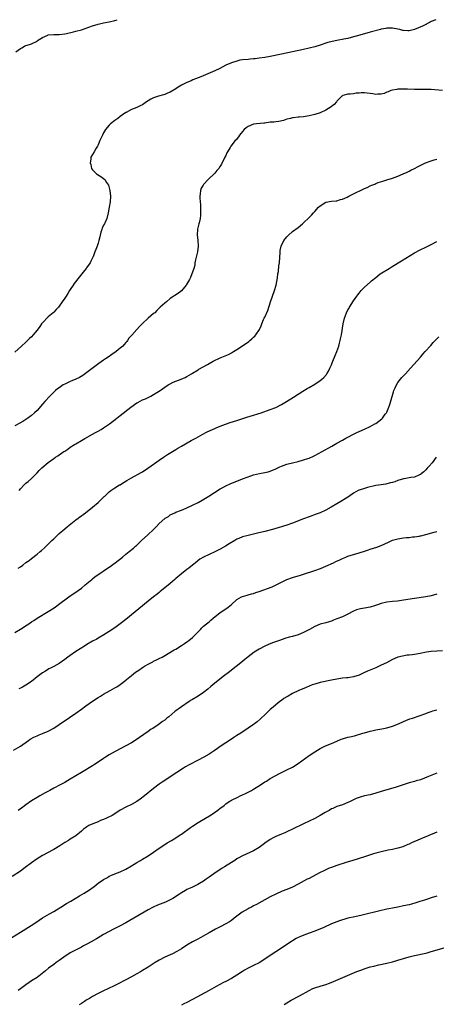
# Model space of a CAD drawing. Units: inches. Extents: x 2610000 to 2613000, y 1539000 to 1540761.
# Drawn here: x 2611637 to 2611787, y 1540406 to 1540761 of the extents above; entities that cross this region are included whole.
import ezdxf

# ---------------------------------------------------------------- set-up
doc = ezdxf.new("R2010")
doc.units = ezdxf.units.IN
doc.header["$MEASUREMENT"] = 0
doc.layers.add('LD26101539_10ft', color=123, linetype='Continuous')

msp = doc.modelspace()

# ---------------------------------------------------------------- linework, layer by layer
at = {"layer": 'LD26101539_10ft'}
for points, elevation in [([(2611786.61, 1540760.54), (2611785, 1540759.93), (2611784.58, 1540759.65), (2611783.45, 1540759), (2611783.16, 1540758.84), (2611783, 1540758.79), (2611781.81, 1540758.19), (2611779, 1540757.03), (2611777, 1540756.53), (2611776.53, 1540756.53), (2611775, 1540756.63), (2611774.69, 1540756.69), (2611773.63, 1540757), (2611773, 1540757.16), (2611771, 1540757.54), (2611770.52, 1540757.48), (2611769, 1540757.46), (2611768.62, 1540757.38), (2611767, 1540757.08), (2611766.68, 1540757), (2611763, 1540755.99), (2611759.32, 1540755), (2611756.09, 1540754.09), (2611755, 1540753.82), (2611753.47, 1540753.47), (2611751, 1540753.05), (2611749.27, 1540752.73), (2611747.71, 1540752.29), (2611747, 1540752.06), (2611745, 1540751.36), (2611743, 1540750.77), (2611741, 1540750.28), (2611739, 1540749.82), (2611735.05, 1540748.95), (2611731, 1540748.17), (2611727, 1540747.34), (2611725.03, 1540746.98), (2611723, 1540746.67), (2611721.53, 1540746.47), (2611721, 1540746.43), (2611719.71, 1540746.29), (2611719, 1540746.25), (2611717, 1540746.03), (2611716.09, 1540745.91), (2611715, 1540745.63), (2611713, 1540744.99), (2611711, 1540744.13), (2611708.9, 1540743), (2611707, 1540742.08), (2611706.26, 1540741.74), (2611704.58, 1540741), (2611701.99, 1540740.01), (2611699.17, 1540738.83), (2611698.56, 1540738.56), (2611697, 1540737.9), (2611695.06, 1540736.94), (2611693.8, 1540736.2), (2611693, 1540735.64), (2611691, 1540734.47), (2611689.94, 1540734.06), (2611689, 1540733.65), (2611688.5, 1540733.5), (2611686.7, 1540733), (2611685, 1540732.45), (2611684.05, 1540731.95), (2611683, 1540731.35), (2611682.47, 1540731), (2611681, 1540729.94), (2611680.38, 1540729.62), (2611678.9, 1540728.9), (2611677, 1540728.17), (2611675.16, 1540727.16), (2611675, 1540727.09), (2611673.74, 1540726.26), (2611673, 1540725.69), (2611672.15, 1540725), (2611671, 1540724.24), (2611669.49, 1540723), (2611669, 1540722.54), (2611667.71, 1540721), (2611667, 1540719.81), (2611666.56, 1540719), (2611665.64, 1540717), (2611665, 1540715.48), (2611664.74, 1540715), (2611664.28, 1540714.28), (2611663.54, 1540713), (2611663, 1540711.99), (2611662.41, 1540711), (2611662.37, 1540710.37), (2611662.14, 1540709), (2611662.36, 1540708.36), (2611662.64, 1540707), (2611663, 1540706.48), (2611664.38, 1540705), (2611664.78, 1540704.78), (2611666.02, 1540704.02), (2611667, 1540703.36), (2611667.37, 1540703), (2611668.03, 1540701.97), (2611668.7, 1540701), (2611669, 1540699.98), (2611669.22, 1540699), (2611669.43, 1540697), (2611669.37, 1540695), (2611669.03, 1540693), (2611668.63, 1540691), (2611668.15, 1540689), (2611667.27, 1540687), (2611667, 1540686.51), (2611666.52, 1540685.48), (2611666.33, 1540685), (2611666.02, 1540683.98), (2611665.7, 1540683), (2611665.6, 1540682.4), (2611665.25, 1540681), (2611665, 1540680.12), (2611664.62, 1540679), (2611664.16, 1540677.84), (2611663.87, 1540677), (2611663.2, 1540675.2), (2611663.11, 1540675), (2611662.38, 1540673.62), (2611662.15, 1540673), (2611660.84, 1540671.16), (2611660.76, 1540671), (2611659.61, 1540669.61), (2611658.14, 1540667.86), (2611656.42, 1540665.58), (2611656.01, 1540665), (2611655, 1540663.35), (2611654.75, 1540663), (2611654.08, 1540661.92), (2611653.46, 1540661), (2611653, 1540660.28), (2611652.11, 1540659), (2611650.68, 1540657), (2611649.87, 1540656.13), (2611649, 1540655.25), (2611648.77, 1540655), (2611647, 1540653.49), (2611645, 1540651.4), (2611644.67, 1540651), (2611643.97, 1540650.03), (2611643, 1540648.74), (2611641.61, 1540647), (2611641, 1540646.32), (2611640.32, 1540645.68), (2611639.56, 1540645), (2611639, 1540644.47), (2611637.36, 1540643), (2611635, 1540640.76)], 8350), ([(2611635.33, 1540749), (2611637, 1540750.18), (2611637.56, 1540750.44), (2611638.52, 1540751), (2611639, 1540751.25), (2611640.35, 1540751.65), (2611641, 1540751.89), (2611643, 1540752.84), (2611643.21, 1540753), (2611645, 1540754.18), (2611646.91, 1540755), (2611647.04, 1540755.04), (2611649, 1540755.16), (2611651, 1540755.17), (2611653, 1540755.45), (2611653.57, 1540755.57), (2611656.17, 1540756.17), (2611657, 1540756.38), (2611659, 1540756.93), (2611663, 1540758.33), (2611665, 1540758.93), (2611667, 1540759.36), (2611669, 1540759.72), (2611671, 1540760.19), (2611671.9, 1540760.48)], 8340), ([(2611789, 1540735.06), (2611785, 1540735.39), (2611784.61, 1540735.39), (2611783, 1540735.44), (2611781, 1540735.4), (2611779, 1540735.42), (2611776.47, 1540735.53), (2611774.44, 1540735.56), (2611773, 1540735.5), (2611772.55, 1540735.45), (2611771, 1540735.17), (2611770.45, 1540735), (2611769.41, 1540734.59), (2611769, 1540734.45), (2611767.98, 1540734.02), (2611767, 1540733.75), (2611765.75, 1540733.75), (2611765, 1540733.64), (2611763.89, 1540733.89), (2611763, 1540733.96), (2611761.9, 1540734.1), (2611761, 1540734.18), (2611759.79, 1540734.21), (2611759, 1540734.07), (2611757.95, 1540734.05), (2611757, 1540733.85), (2611755.76, 1540733.76), (2611755, 1540733.68), (2611753.19, 1540733.19), (2611753, 1540733.12), (2611752.81, 1540733), (2611751, 1540731.24), (2611750.8, 1540731), (2611750.03, 1540729.97), (2611749, 1540729.23), (2611748.88, 1540729.12), (2611747, 1540727.93), (2611745, 1540726.95), (2611743, 1540726.4), (2611741, 1540725.96), (2611739, 1540725.58), (2611737.44, 1540725.44), (2611737, 1540725.42), (2611735.23, 1540725.23), (2611735, 1540725.23), (2611734.25, 1540725), (2611733, 1540724.66), (2611731.78, 1540724.22), (2611730.15, 1540723.85), (2611729, 1540723.77), (2611728.31, 1540723.69), (2611727, 1540723.6), (2611725, 1540723.32), (2611724.73, 1540723.27), (2611722.05, 1540723), (2611721, 1540722.87), (2611719, 1540722.1), (2611718.36, 1540721.64), (2611717.61, 1540721), (2611717, 1540720.31), (2611715.92, 1540719), (2611715.59, 1540718.41), (2611714.68, 1540717.32), (2611714.37, 1540717), (2611712.81, 1540715), (2611712.54, 1540714.54), (2611711.59, 1540713), (2611711.38, 1540712.62), (2611711, 1540711.69), (2611710.69, 1540711), (2611709.48, 1540708.52), (2611709, 1540707.74), (2611708.46, 1540707), (2611707.82, 1540706.18), (2611707, 1540705.23), (2611704.65, 1540703), (2611703, 1540701.19), (2611702.84, 1540701), (2611702.17, 1540699.83), (2611701.85, 1540699), (2611701.79, 1540697.79), (2611701.66, 1540697), (2611701.68, 1540696.32), (2611701.84, 1540693.84), (2611701.91, 1540691.91), (2611701.92, 1540691), (2611701.83, 1540690.17), (2611701.77, 1540689), (2611701.43, 1540687.43), (2611701.31, 1540687), (2611700.85, 1540685.15), (2611700.7, 1540683), (2611700.89, 1540681.11), (2611701.06, 1540679), (2611700.81, 1540677), (2611700.46, 1540675.54), (2611700.07, 1540674.07), (2611699.88, 1540673), (2611699.8, 1540672.2), (2611699.43, 1540671), (2611699.37, 1540670.63), (2611698.77, 1540669), (2611698.24, 1540667.76), (2611697.88, 1540667), (2611696.83, 1540665.17), (2611696.71, 1540665), (2611695.05, 1540662.95), (2611693.92, 1540662.08), (2611691, 1540660.2), (2611689.59, 1540659), (2611689, 1540658.52), (2611687.39, 1540657), (2611686.15, 1540655.85), (2611685.38, 1540655), (2611685, 1540654.68), (2611684.05, 1540653.95), (2611683.04, 1540653), (2611681, 1540651.17), (2611679.92, 1540650.08), (2611679, 1540648.94), (2611677.09, 1540646.91), (2611677, 1540646.79), (2611676.12, 1540645.88), (2611675.57, 1540645), (2611675.3, 1540644.7), (2611675, 1540644.27), (2611674.39, 1540643.61), (2611673.89, 1540643), (2611673, 1540642.23), (2611671.49, 1540641), (2611670, 1540640), (2611668.62, 1540639), (2611667.64, 1540638.36), (2611667, 1540637.9), (2611665.31, 1540636.68), (2611661, 1540633.46), (2611659.55, 1540632.45), (2611658.32, 1540631.68), (2611657, 1540631.06), (2611655.56, 1540630.44), (2611655, 1540630.27), (2611653, 1540629.35), (2611652.43, 1540629), (2611651, 1540628.03), (2611650.41, 1540627.59), (2611649.71, 1540627), (2611647.62, 1540625), (2611645.77, 1540623), (2611645, 1540622.05), (2611643, 1540619.8), (2611642.15, 1540619), (2611641, 1540618), (2611639.72, 1540617), (2611639, 1540616.52), (2611637.84, 1540615.84), (2611636.8, 1540615.2), (2611635, 1540614.24)], 8360), ([(2611636.55, 1540591), (2611637, 1540591.56), (2611638.33, 1540593), (2611639, 1540593.61), (2611639.79, 1540594.21), (2611641, 1540595.31), (2611643, 1540597.31), (2611643.83, 1540598.17), (2611644.57, 1540599), (2611644.79, 1540599.21), (2611647, 1540601.11), (2611649, 1540602.58), (2611649.7, 1540603), (2611650.48, 1540603.52), (2611651, 1540603.89), (2611652.7, 1540605), (2611653, 1540605.22), (2611654.08, 1540605.92), (2611655, 1540606.63), (2611656.49, 1540607.51), (2611657, 1540607.85), (2611659.05, 1540609), (2611660.26, 1540609.74), (2611663, 1540611.26), (2611664.09, 1540611.91), (2611665, 1540612.36), (2611666.13, 1540613), (2611667, 1540613.55), (2611669.14, 1540615), (2611671.75, 1540617), (2611673, 1540618.02), (2611676.78, 1540621), (2611679, 1540622.56), (2611679.27, 1540622.73), (2611681, 1540623.64), (2611682.07, 1540624.07), (2611683, 1540624.49), (2611684.03, 1540625), (2611685, 1540625.52), (2611687.37, 1540627), (2611689, 1540628.2), (2611690.23, 1540629), (2611691, 1540629.47), (2611692.04, 1540629.96), (2611693, 1540630.36), (2611694.95, 1540631.05), (2611696.31, 1540631.69), (2611697, 1540632.05), (2611698.62, 1540633), (2611699, 1540633.25), (2611701, 1540634.49), (2611701.31, 1540634.69), (2611704.39, 1540636.39), (2611705, 1540636.74), (2611706.46, 1540637.54), (2611709, 1540638.76), (2611711.98, 1540640.02), (2611713, 1540640.56), (2611713.78, 1540641), (2611715, 1540641.73), (2611716.96, 1540643.04), (2611719.31, 1540644.69), (2611719.67, 1540645), (2611720.41, 1540645.59), (2611721, 1540646.22), (2611721.41, 1540646.59), (2611721.78, 1540647), (2611723.08, 1540649), (2611723.7, 1540650.3), (2611723.93, 1540651), (2611724.6, 1540652.6), (2611724.78, 1540653), (2611725, 1540653.42), (2611726.12, 1540655.88), (2611727.1, 1540659), (2611727.85, 1540661), (2611728.57, 1540663), (2611729.1, 1540665), (2611729.58, 1540667.58), (2611729.76, 1540669), (2611729.92, 1540669.92), (2611730.14, 1540671.86), (2611730.31, 1540673), (2611730.48, 1540675), (2611730.6, 1540676.6), (2611730.6, 1540677), (2611730.63, 1540677.37), (2611730.96, 1540679), (2611731.92, 1540681), (2611733, 1540682.36), (2611733.63, 1540683), (2611735, 1540684.21), (2611737, 1540685.69), (2611738.59, 1540687), (2611739, 1540687.38), (2611741, 1540689.36), (2611741.84, 1540690.16), (2611742.57, 1540691), (2611743, 1540691.42), (2611744.43, 1540693), (2611745, 1540693.54), (2611747, 1540694.86), (2611749, 1540695.23), (2611750.69, 1540695.31), (2611751, 1540695.3), (2611752.26, 1540695.74), (2611753, 1540695.87), (2611754.68, 1540696.68), (2611755.28, 1540697), (2611757, 1540697.79), (2611760.49, 1540699.51), (2611761, 1540699.79), (2611761.88, 1540700.12), (2611763, 1540700.73), (2611763.64, 1540701), (2611764.63, 1540701.37), (2611765, 1540701.55), (2611765.86, 1540701.86), (2611767.57, 1540702.43), (2611769, 1540702.82), (2611771, 1540703.44), (2611773, 1540704.21), (2611774.81, 1540705), (2611776.31, 1540705.69), (2611777, 1540706.03), (2611777.69, 1540706.31), (2611778.94, 1540707), (2611780.32, 1540707.68), (2611781, 1540708.07), (2611782.94, 1540709), (2611785, 1540709.73), (2611786.03, 1540710.03), (2611787, 1540710.34)], 8370), ([(2611636.27, 1540563), (2611637, 1540563.53), (2611637.88, 1540564.12), (2611639, 1540565.03), (2611640.16, 1540565.84), (2611641, 1540566.54), (2611643, 1540568.02), (2611644.19, 1540569), (2611644.65, 1540569.35), (2611645.7, 1540570.3), (2611648.37, 1540573), (2611649, 1540573.62), (2611650.45, 1540575), (2611651, 1540575.5), (2611653, 1540577.23), (2611653.96, 1540578.04), (2611657, 1540580.42), (2611657.79, 1540581), (2611658.46, 1540581.54), (2611659, 1540581.89), (2611659.63, 1540582.37), (2611660.5, 1540583), (2611663.02, 1540585), (2611665, 1540586.73), (2611665.33, 1540587), (2611666.17, 1540587.83), (2611667.2, 1540588.8), (2611667.44, 1540589), (2611669, 1540590.49), (2611669.64, 1540591), (2611671, 1540591.94), (2611672.71, 1540593), (2611672.9, 1540593.1), (2611673.43, 1540593.43), (2611675.39, 1540594.61), (2611677, 1540595.56), (2611680.52, 1540597.48), (2611681, 1540597.77), (2611682.96, 1540599.04), (2611684.09, 1540599.91), (2611685, 1540600.51), (2611685.27, 1540600.73), (2611687, 1540601.88), (2611688.58, 1540603), (2611690.03, 1540603.97), (2611693, 1540605.82), (2611693.75, 1540606.25), (2611695, 1540607.02), (2611698.57, 1540609), (2611700.15, 1540609.85), (2611702.7, 1540611.3), (2611703.99, 1540612.01), (2611705.35, 1540612.65), (2611707, 1540613.33), (2611707.52, 1540613.52), (2611709.62, 1540614.38), (2611712.54, 1540615.46), (2611715, 1540616.26), (2611718.62, 1540617.38), (2611719.76, 1540617.76), (2611723.69, 1540619), (2611727, 1540620.12), (2611729, 1540620.9), (2611731, 1540621.92), (2611731.69, 1540622.31), (2611732.8, 1540623), (2611735.33, 1540624.67), (2611738.73, 1540626.73), (2611740.29, 1540627.71), (2611741, 1540628.13), (2611743, 1540629.35), (2611745, 1540630.67), (2611745.45, 1540631), (2611746.29, 1540631.71), (2611747.24, 1540632.76), (2611747.42, 1540633), (2611748.01, 1540633.99), (2611748.48, 1540635), (2611749, 1540636.26), (2611749.28, 1540637), (2611749.81, 1540638.19), (2611750.12, 1540639), (2611750.4, 1540639.6), (2611750.95, 1540641), (2611751.66, 1540643), (2611751.96, 1540644.04), (2611752.2, 1540645), (2611752.35, 1540645.65), (2611752.61, 1540647), (2611753.29, 1540651), (2611753.73, 1540653), (2611754.45, 1540655), (2611755, 1540656.04), (2611755.37, 1540656.63), (2611755.57, 1540657), (2611757, 1540659.26), (2611758.23, 1540661), (2611758.54, 1540661.46), (2611759, 1540662.1), (2611759.42, 1540662.58), (2611759.79, 1540663), (2611761, 1540664.28), (2611763, 1540666.05), (2611763.52, 1540666.48), (2611765, 1540667.74), (2611766.63, 1540669), (2611769.79, 1540671), (2611770.57, 1540671.43), (2611773.1, 1540673), (2611774.3, 1540673.7), (2611779, 1540676.53), (2611781, 1540677.67), (2611783, 1540678.68), (2611785, 1540679.63), (2611787, 1540680.62)], 8380), ([(2611635, 1540539.91), (2611637, 1540541.06), (2611639.42, 1540542.58), (2611640, 1540543), (2611641, 1540543.65), (2611641.83, 1540544.17), (2611643.09, 1540545), (2611647, 1540547.41), (2611649.2, 1540548.8), (2611652.17, 1540551), (2611653, 1540551.68), (2611655, 1540553.1), (2611657.32, 1540554.68), (2611657.81, 1540555), (2611659, 1540555.86), (2611660.37, 1540557), (2611662.69, 1540559), (2611663, 1540559.25), (2611663.99, 1540560.01), (2611666.35, 1540561.65), (2611667, 1540562.05), (2611669, 1540563.43), (2611671.14, 1540565), (2611673.73, 1540567), (2611675, 1540568.06), (2611676.19, 1540569), (2611677.72, 1540570.28), (2611678.52, 1540571), (2611678.79, 1540571.21), (2611679.85, 1540572.15), (2611680.64, 1540573), (2611682.93, 1540575.07), (2611685.01, 1540576.99), (2611686.01, 1540577.99), (2611687, 1540579.08), (2611689, 1540580.87), (2611689.18, 1540581), (2611690.31, 1540581.69), (2611691, 1540582.18), (2611692.66, 1540583), (2611693, 1540583.16), (2611695, 1540583.96), (2611696.67, 1540584.67), (2611699, 1540585.71), (2611701, 1540586.71), (2611702.46, 1540587.54), (2611703.71, 1540588.29), (2611704.89, 1540589), (2611709, 1540591.55), (2611709.93, 1540592.07), (2611711, 1540592.64), (2611712.62, 1540593.38), (2611714.03, 1540593.97), (2611715, 1540594.34), (2611717, 1540595.18), (2611719, 1540595.96), (2611721, 1540596.61), (2611723.1, 1540597.1), (2611725, 1540597.46), (2611726.24, 1540597.76), (2611727, 1540597.98), (2611729, 1540598.81), (2611730.45, 1540599.55), (2611731, 1540599.77), (2611733, 1540600.5), (2611733.43, 1540600.57), (2611735, 1540601), (2611737, 1540601.48), (2611739, 1540602.02), (2611740.52, 1540602.52), (2611741, 1540602.69), (2611742.58, 1540603.42), (2611743, 1540603.58), (2611745.71, 1540605), (2611749.2, 1540607), (2611751, 1540608.05), (2611753, 1540609.16), (2611754.21, 1540609.79), (2611755, 1540610.24), (2611757, 1540611.28), (2611758.17, 1540611.83), (2611759, 1540612.25), (2611761, 1540613.13), (2611763, 1540614.04), (2611764.72, 1540615), (2611765, 1540615.17), (2611767.2, 1540616.8), (2611767.38, 1540617), (2611768.43, 1540618.43), (2611768.87, 1540619), (2611769, 1540619.26), (2611769.69, 1540621), (2611770.02, 1540621.98), (2611771.41, 1540626.59), (2611771.55, 1540627), (2611771.98, 1540628.02), (2611772.45, 1540629), (2611773, 1540629.85), (2611774.33, 1540631.67), (2611775, 1540632.35), (2611775.31, 1540632.69), (2611775.66, 1540633), (2611777.54, 1540635), (2611781.07, 1540639), (2611781.95, 1540640.05), (2611782.82, 1540641), (2611784.78, 1540643.22), (2611785.73, 1540644.27), (2611787.66, 1540646.34)], 8390), ([(2611786.81, 1540603), (2611785.37, 1540601), (2611784.26, 1540599.75), (2611783.56, 1540599), (2611783, 1540598.47), (2611782.26, 1540597.74), (2611781.4, 1540597), (2611781.18, 1540596.82), (2611781, 1540596.71), (2611780.55, 1540596.55), (2611779, 1540595.83), (2611777.68, 1540595.68), (2611777, 1540595.51), (2611775.22, 1540595.22), (2611775, 1540595.18), (2611773, 1540594.56), (2611771.83, 1540594.17), (2611771, 1540593.86), (2611770.28, 1540593.72), (2611769, 1540593.37), (2611768.66, 1540593.34), (2611766.93, 1540593.07), (2611765, 1540592.75), (2611762.06, 1540592.06), (2611761, 1540591.78), (2611759, 1540591.15), (2611758.68, 1540591), (2611757, 1540590), (2611755.24, 1540588.76), (2611755, 1540588.62), (2611754.02, 1540587.98), (2611752.42, 1540587), (2611751, 1540586.19), (2611748.98, 1540585), (2611747, 1540583.92), (2611745, 1540582.94), (2611743.58, 1540582.42), (2611741, 1540581.57), (2611739, 1540580.81), (2611735, 1540579.24), (2611733, 1540578.54), (2611731.8, 1540578.2), (2611731, 1540577.91), (2611730.27, 1540577.73), (2611729, 1540577.32), (2611727.87, 1540577), (2611725, 1540576.23), (2611722.41, 1540575.59), (2611719, 1540574.83), (2611717, 1540574.27), (2611715.74, 1540573.74), (2611715, 1540573.44), (2611714.21, 1540573), (2611712.18, 1540571.82), (2611710.9, 1540571), (2611709, 1540569.93), (2611707, 1540568.92), (2611705, 1540568), (2611703, 1540567.03), (2611701.67, 1540566.33), (2611700.09, 1540565), (2611699.47, 1540564.53), (2611699, 1540564.12), (2611697.64, 1540563), (2611697, 1540562.53), (2611695, 1540561), (2611693, 1540559.32), (2611692.65, 1540559), (2611691, 1540557.57), (2611689, 1540555.91), (2611687.39, 1540554.61), (2611687, 1540554.32), (2611686.27, 1540553.73), (2611685, 1540552.74), (2611683, 1540551.13), (2611675, 1540544.6), (2611673, 1540543.04), (2611671, 1540541.6), (2611669, 1540540.25), (2611667.02, 1540538.98), (2611665, 1540537.82), (2611664.5, 1540537.5), (2611663, 1540536.75), (2611661, 1540535.59), (2611660.06, 1540535), (2611657.02, 1540533), (2611655, 1540531.62), (2611654.12, 1540531), (2611653, 1540530.17), (2611651, 1540528.76), (2611649, 1540527.59), (2611648.62, 1540527.38), (2611647.8, 1540527), (2611647.27, 1540526.73), (2611646.02, 1540525.98), (2611645, 1540525.35), (2611644.51, 1540525), (2611643, 1540523.85), (2611641, 1540522.25), (2611639, 1540520.85), (2611637.81, 1540520.19), (2611637, 1540519.79), (2611636.45, 1540519.55)], 8400), ([(2611634.48, 1540497.52), (2611637, 1540498.93), (2611639.94, 1540501), (2611640.59, 1540501.41), (2611641.87, 1540502.13), (2611643, 1540502.69), (2611643.72, 1540503), (2611645, 1540503.52), (2611647, 1540504.39), (2611649, 1540505.44), (2611651, 1540506.7), (2611654.71, 1540509.29), (2611657, 1540510.83), (2611659, 1540512.29), (2611660.54, 1540513.46), (2611663, 1540515.2), (2611665, 1540516.5), (2611665.83, 1540517), (2611667, 1540517.69), (2611669.36, 1540519), (2611671, 1540519.89), (2611671.71, 1540520.29), (2611673, 1540521.15), (2611675, 1540522.75), (2611675.26, 1540523), (2611677, 1540524.41), (2611677.71, 1540525), (2611678.45, 1540525.55), (2611679.66, 1540526.34), (2611681, 1540527.27), (2611681.71, 1540527.71), (2611683, 1540528.47), (2611684.69, 1540529.31), (2611685, 1540529.5), (2611686.01, 1540530.01), (2611687, 1540530.47), (2611688.04, 1540531), (2611688.66, 1540531.34), (2611692.4, 1540533.6), (2611693, 1540533.92), (2611695, 1540535.13), (2611696.09, 1540535.91), (2611697, 1540536.49), (2611697.7, 1540537), (2611699, 1540538.1), (2611700.01, 1540539), (2611701, 1540540.13), (2611701.86, 1540541), (2611702.41, 1540541.59), (2611703, 1540542.14), (2611704.01, 1540543), (2611705, 1540543.73), (2611705.66, 1540544.34), (2611706.44, 1540545), (2611708.96, 1540547.04), (2611711, 1540548.38), (2611711.38, 1540548.62), (2611711.89, 1540549), (2611713, 1540549.95), (2611715, 1540551.79), (2611716.67, 1540552.67), (2611717, 1540552.86), (2611718.69, 1540553.31), (2611719, 1540553.38), (2611720.24, 1540553.76), (2611721, 1540553.94), (2611721.75, 1540554.25), (2611723, 1540554.64), (2611727.67, 1540556.33), (2611729.16, 1540557), (2611731, 1540558.03), (2611733, 1540558.99), (2611735, 1540559.64), (2611737, 1540560.24), (2611737.55, 1540560.45), (2611739, 1540560.87), (2611743, 1540562.21), (2611745.06, 1540562.94), (2611747, 1540563.75), (2611749.72, 1540565), (2611750.62, 1540565.38), (2611752, 1540566), (2611753, 1540566.48), (2611754.19, 1540567), (2611755, 1540567.32), (2611757, 1540567.97), (2611759, 1540568.53), (2611760.89, 1540569.11), (2611762.38, 1540569.62), (2611763, 1540569.85), (2611765.38, 1540570.62), (2611767, 1540571.2), (2611768.25, 1540571.75), (2611769.59, 1540572.41), (2611770.82, 1540573), (2611771, 1540573.07), (2611772.5, 1540573.5), (2611773, 1540573.61), (2611775, 1540573.91), (2611776.03, 1540574.03), (2611777, 1540574.12), (2611778.28, 1540574.28), (2611779, 1540574.33), (2611780.61, 1540574.61), (2611781, 1540574.65), (2611781.29, 1540574.71), (2611783, 1540575.13), (2611786.01, 1540575.99), (2611787, 1540576.19)], 8410), ([(2611787, 1540553.72), (2611785, 1540553.1), (2611783, 1540552.71), (2611779, 1540552.14), (2611775, 1540551.51), (2611772.79, 1540551.21), (2611771, 1540551.02), (2611769, 1540550.76), (2611767, 1540550.32), (2611765.99, 1540549.99), (2611764.53, 1540549.47), (2611763, 1540549.02), (2611761, 1540548.65), (2611759.56, 1540548.44), (2611759, 1540548.31), (2611758.02, 1540547.98), (2611757, 1540547.55), (2611755, 1540546.49), (2611754.03, 1540546.03), (2611753, 1540545.55), (2611751, 1540544.73), (2611749.75, 1540544.25), (2611749, 1540543.98), (2611748.26, 1540543.74), (2611747, 1540543.37), (2611745, 1540542.84), (2611743, 1540542.08), (2611741.09, 1540541), (2611739, 1540539.9), (2611737, 1540539.06), (2611735, 1540538.47), (2611733.84, 1540538.16), (2611732.31, 1540537.69), (2611730.36, 1540537), (2611727.84, 1540536.16), (2611726.4, 1540535.6), (2611725, 1540534.95), (2611723, 1540533.83), (2611721.26, 1540532.74), (2611720.07, 1540531.93), (2611719, 1540531.14), (2611717.81, 1540530.19), (2611716.36, 1540529), (2611713, 1540526.34), (2611712.27, 1540525.73), (2611710.03, 1540523.97), (2611708.74, 1540523), (2611707, 1540521.59), (2611706.29, 1540521), (2611705.62, 1540520.38), (2611704.54, 1540519.46), (2611703, 1540518.25), (2611701.04, 1540516.96), (2611699, 1540515.72), (2611698.54, 1540515.46), (2611697.8, 1540515), (2611695, 1540513.09), (2611693, 1540511.64), (2611692.64, 1540511.36), (2611690.45, 1540509.55), (2611689.8, 1540509), (2611689, 1540508.35), (2611688.21, 1540507.79), (2611687.16, 1540507), (2611686.64, 1540506.64), (2611684.66, 1540505.34), (2611684.16, 1540505), (2611683, 1540504.25), (2611679.91, 1540502.09), (2611678.3, 1540501), (2611677, 1540500.17), (2611675, 1540499.02), (2611671.17, 1540497), (2611669, 1540495.81), (2611667.67, 1540495), (2611667, 1540494.55), (2611665, 1540493.13), (2611663.71, 1540492.29), (2611663, 1540491.85), (2611659, 1540489.49), (2611655, 1540487.01), (2611653, 1540485.87), (2611651.34, 1540485), (2611649, 1540483.82), (2611647.58, 1540483), (2611645.9, 1540482.1), (2611643.99, 1540481), (2611643, 1540480.45), (2611641, 1540479.2), (2611639, 1540477.81), (2611637.92, 1540477), (2611637.38, 1540476.62), (2611636.19, 1540475.81)], 8420), ([(2611789, 1540533.3), (2611785, 1540533.05), (2611783.23, 1540532.77), (2611781, 1540532.31), (2611779, 1540531.96), (2611778.14, 1540531.86), (2611777, 1540531.71), (2611776.35, 1540531.65), (2611774.62, 1540531.38), (2611773, 1540530.94), (2611771, 1540530.11), (2611768.89, 1540529), (2611767, 1540528.05), (2611765, 1540527.11), (2611762.08, 1540525.92), (2611760.68, 1540525.32), (2611759, 1540524.55), (2611757, 1540523.87), (2611755.68, 1540523.68), (2611755, 1540523.56), (2611754.5, 1540523.5), (2611753, 1540523.39), (2611751, 1540523.12), (2611749, 1540522.71), (2611745, 1540521.82), (2611743, 1540521.3), (2611742.1, 1540521), (2611741, 1540520.57), (2611739.92, 1540520.08), (2611737.24, 1540519), (2611735, 1540517.88), (2611733.4, 1540517), (2611733, 1540516.75), (2611731.94, 1540516.06), (2611731, 1540515.42), (2611730.44, 1540515), (2611729, 1540513.88), (2611728.04, 1540513), (2611727, 1540512.09), (2611725.87, 1540511), (2611725, 1540510.22), (2611723.73, 1540509), (2611723.35, 1540508.65), (2611722.27, 1540507.73), (2611721.38, 1540507), (2611721, 1540506.73), (2611719, 1540505.37), (2611716.35, 1540503.65), (2611715, 1540502.75), (2611713.93, 1540502.07), (2611713, 1540501.46), (2611711, 1540500.17), (2611709, 1540498.8), (2611707.96, 1540498.04), (2611706.78, 1540497.22), (2611705, 1540496.08), (2611703.11, 1540495), (2611701, 1540493.91), (2611697.8, 1540492.2), (2611696.53, 1540491.47), (2611695.75, 1540491), (2611691, 1540487.86), (2611689, 1540486.59), (2611688.07, 1540485.93), (2611687, 1540485.2), (2611685, 1540483.68), (2611681.66, 1540481), (2611680.14, 1540479.86), (2611678.96, 1540479.04), (2611677, 1540477.92), (2611675, 1540476.98), (2611673, 1540475.84), (2611671.73, 1540475), (2611670.05, 1540473.95), (2611668.03, 1540473), (2611667, 1540472.55), (2611665.89, 1540472.11), (2611665, 1540471.73), (2611663.11, 1540471), (2611661.68, 1540470.32), (2611661, 1540469.87), (2611660.46, 1540469.54), (2611659.77, 1540469), (2611659, 1540468.32), (2611657, 1540466.7), (2611655, 1540465.41), (2611654.35, 1540465), (2611653, 1540464.2), (2611652.28, 1540463.72), (2611651.16, 1540463), (2611649, 1540461.72), (2611648.54, 1540461.46), (2611647, 1540460.66), (2611645, 1540459.59), (2611644.01, 1540459), (2611643, 1540458.34), (2611641, 1540456.92), (2611638.76, 1540455.24), (2611637, 1540453.97), (2611634.05, 1540451.95)], 8430), ([(2611633.95, 1540430.05), (2611637, 1540431.9), (2611639, 1540433.15), (2611641.85, 1540435), (2611643.72, 1540436.28), (2611645, 1540437.13), (2611647.44, 1540438.56), (2611649, 1540439.43), (2611649.96, 1540440.04), (2611651.54, 1540441), (2611653.67, 1540442.33), (2611655.16, 1540443.16), (2611658.36, 1540445), (2611660.01, 1540445.99), (2611661, 1540446.61), (2611661.57, 1540447), (2611663.54, 1540448.46), (2611665, 1540449.57), (2611667, 1540450.92), (2611668.34, 1540451.66), (2611669, 1540452.07), (2611669.63, 1540452.37), (2611671.02, 1540452.98), (2611673, 1540453.74), (2611675, 1540454.68), (2611677, 1540455.85), (2611679, 1540457.08), (2611680.23, 1540457.77), (2611681, 1540458.23), (2611683, 1540459.45), (2611685, 1540460.82), (2611687, 1540462.23), (2611688.67, 1540463.33), (2611689.91, 1540464.09), (2611691.47, 1540465), (2611693, 1540465.95), (2611694.61, 1540467), (2611695, 1540467.27), (2611698.31, 1540469.69), (2611699, 1540470.16), (2611701, 1540471.43), (2611705.74, 1540474.25), (2611706.96, 1540475.04), (2611708.14, 1540475.86), (2611709, 1540476.55), (2611709.26, 1540476.74), (2611710.38, 1540477.62), (2611711, 1540478.14), (2611712.26, 1540479), (2611712.72, 1540479.28), (2611713, 1540479.45), (2611715.37, 1540480.63), (2611716.14, 1540481), (2611717, 1540481.38), (2611718.09, 1540481.91), (2611719, 1540482.33), (2611720.26, 1540483), (2611721, 1540483.43), (2611723.48, 1540485), (2611725, 1540486.04), (2611725.61, 1540486.39), (2611727, 1540487.29), (2611729, 1540488.42), (2611730.12, 1540489), (2611733, 1540490.39), (2611735, 1540491.43), (2611737, 1540492.69), (2611741, 1540495.55), (2611743, 1540496.94), (2611745, 1540498.09), (2611746.93, 1540499), (2611749, 1540499.89), (2611751, 1540500.77), (2611752.6, 1540501.4), (2611753, 1540501.53), (2611755, 1540502.12), (2611755.71, 1540502.29), (2611757.29, 1540502.71), (2611760.4, 1540503.6), (2611761, 1540503.78), (2611763, 1540504.3), (2611763.56, 1540504.44), (2611765, 1540504.76), (2611767.19, 1540505.19), (2611769, 1540505.58), (2611771, 1540506.16), (2611773.19, 1540507), (2611775, 1540507.84), (2611775.82, 1540508.18), (2611777.27, 1540508.73), (2611778.2, 1540509), (2611779, 1540509.26), (2611780.28, 1540509.72), (2611781, 1540509.94), (2611783, 1540510.7), (2611783.87, 1540511), (2611785, 1540511.43), (2611785.6, 1540511.6), (2611787, 1540511.97)], 8440), ([(2611787, 1540489.24), (2611783.99, 1540487.99), (2611782.6, 1540487.4), (2611781.13, 1540486.87), (2611779.58, 1540486.42), (2611779, 1540486.27), (2611777, 1540485.73), (2611772, 1540484), (2611769, 1540483.19), (2611767, 1540482.62), (2611765, 1540482), (2611763, 1540481.44), (2611761, 1540481), (2611759.4, 1540480.6), (2611759, 1540480.48), (2611757.93, 1540480.07), (2611757, 1540479.63), (2611755.73, 1540479), (2611755, 1540478.61), (2611753, 1540477.81), (2611751, 1540477.2), (2611750.53, 1540477), (2611749.49, 1540476.51), (2611749, 1540476.32), (2611748.18, 1540475.82), (2611746.73, 1540475), (2611745, 1540473.96), (2611743, 1540472.91), (2611741, 1540471.94), (2611738.98, 1540471), (2611734.96, 1540469.04), (2611733, 1540468.11), (2611732.24, 1540467.76), (2611731, 1540467.29), (2611729, 1540466.41), (2611728.06, 1540465.94), (2611727, 1540465.36), (2611726.45, 1540465), (2611725.58, 1540464.42), (2611724.43, 1540463.57), (2611723, 1540462.47), (2611721, 1540461.27), (2611717, 1540459.49), (2611715.42, 1540458.58), (2611715, 1540458.36), (2611714.22, 1540457.78), (2611713, 1540457.07), (2611710.51, 1540455.49), (2611709.67, 1540455), (2611706.68, 1540453), (2611705, 1540451.72), (2611703.96, 1540451), (2611703, 1540450.36), (2611701.51, 1540449.51), (2611700.87, 1540449.13), (2611699, 1540448.2), (2611698.21, 1540447.79), (2611697, 1540447.3), (2611696.42, 1540447), (2611695, 1540446.18), (2611694.32, 1540445.68), (2611691.93, 1540444.07), (2611691, 1540443.56), (2611689.26, 1540442.74), (2611686.36, 1540441.64), (2611684.88, 1540441), (2611683, 1540439.99), (2611677.82, 1540437), (2611675, 1540435.35), (2611673, 1540434.24), (2611670.53, 1540433), (2611669, 1540432.17), (2611667, 1540431.07), (2611665, 1540429.92), (2611664.44, 1540429.56), (2611662.49, 1540428.5), (2611661, 1540427.64), (2611659.76, 1540427), (2611659, 1540426.58), (2611655.87, 1540425), (2611655, 1540424.49), (2611652.7, 1540423), (2611651, 1540421.77), (2611649.88, 1540421), (2611649, 1540420.37), (2611647.18, 1540419), (2611646, 1540418), (2611644.9, 1540417.1), (2611643, 1540415.69), (2611641, 1540414.39), (2611640.19, 1540413.81), (2611639.01, 1540412.99), (2611637, 1540411.53), (2611636.21, 1540411)], 8450), ([(2611787, 1540467.91), (2611785.26, 1540467.26), (2611785, 1540467.18), (2611783, 1540466.34), (2611782.07, 1540465.93), (2611781, 1540465.48), (2611777.9, 1540464.1), (2611777, 1540463.67), (2611776.52, 1540463.48), (2611775, 1540462.82), (2611774.73, 1540462.73), (2611773, 1540462.19), (2611772.02, 1540461.98), (2611771, 1540461.75), (2611769.45, 1540461.45), (2611767, 1540460.92), (2611765, 1540460.4), (2611764.16, 1540460.16), (2611761.26, 1540459.26), (2611756.37, 1540457.63), (2611754.28, 1540457), (2611753.31, 1540456.69), (2611752.46, 1540456.46), (2611751, 1540455.97), (2611749, 1540455.29), (2611748.25, 1540455), (2611747, 1540454.46), (2611746.04, 1540453.96), (2611745, 1540453.47), (2611743.4, 1540452.6), (2611741, 1540451.34), (2611740.3, 1540451), (2611737, 1540449.24), (2611735, 1540448.19), (2611733, 1540447.31), (2611731.33, 1540446.67), (2611729, 1540445.67), (2611727, 1540444.67), (2611722.06, 1540441.94), (2611721, 1540441.41), (2611720.23, 1540441), (2611719.44, 1540440.56), (2611719, 1540440.33), (2611716.89, 1540439.11), (2611715, 1540437.74), (2611714.01, 1540437), (2611713, 1540436.2), (2611712.29, 1540435.71), (2611711, 1540434.93), (2611709, 1540433.86), (2611707.28, 1540433), (2611705, 1540431.76), (2611703.71, 1540431), (2611701.98, 1540430.02), (2611700.68, 1540429.32), (2611699, 1540428.46), (2611697, 1540427.31), (2611695, 1540426.01), (2611693.35, 1540425), (2611691.8, 1540424.2), (2611691, 1540423.85), (2611689, 1540422.92), (2611687, 1540421.89), (2611685.52, 1540421), (2611683, 1540419.39), (2611681, 1540418.15), (2611680.27, 1540417.73), (2611679, 1540416.94), (2611677, 1540415.83), (2611675, 1540414.78), (2611673.81, 1540414.19), (2611673, 1540413.74), (2611671, 1540412.7), (2611668.49, 1540411.51), (2611667, 1540410.89), (2611665.74, 1540410.26), (2611665, 1540409.92), (2611663, 1540408.84), (2611661.89, 1540408.11), (2611661, 1540407.6), (2611660.64, 1540407.36), (2611660.06, 1540407), (2611659.43, 1540406.57), (2611659, 1540406.3), (2611658.24, 1540405.76)], 8460), ([(2611787, 1540444.95), (2611785, 1540444.28), (2611783.96, 1540443.96), (2611782.52, 1540443.48), (2611780.93, 1540443), (2611779.48, 1540442.52), (2611777.92, 1540442.08), (2611777, 1540441.85), (2611775, 1540441.41), (2611772.97, 1540441), (2611771, 1540440.62), (2611769.67, 1540440.33), (2611769, 1540440.24), (2611768, 1540440), (2611767, 1540439.81), (2611760.13, 1540438.13), (2611757.51, 1540437.51), (2611755, 1540436.95), (2611753.46, 1540436.54), (2611753, 1540436.41), (2611751.94, 1540436.06), (2611751, 1540435.72), (2611749, 1540434.9), (2611746.32, 1540433.68), (2611743, 1540432.29), (2611741, 1540431.56), (2611739.09, 1540430.91), (2611737.67, 1540430.33), (2611737, 1540430.01), (2611736.36, 1540429.64), (2611735, 1540428.86), (2611734.61, 1540428.61), (2611729.07, 1540424.93), (2611726.64, 1540423.36), (2611726.11, 1540423), (2611723, 1540420.93), (2611721, 1540419.92), (2611719.01, 1540418.99), (2611717.72, 1540418.28), (2611717, 1540417.83), (2611715, 1540416.48), (2611713, 1540415.23), (2611711, 1540414.15), (2611710.2, 1540413.8), (2611707.56, 1540412.44), (2611704.97, 1540411), (2611699, 1540407.75), (2611697, 1540406.68), (2611695.86, 1540406.14), (2611695, 1540405.65)], 8470), ([(2611732.07, 1540405.93), (2611733, 1540406.5), (2611734.58, 1540407.42), (2611737.56, 1540409), (2611741, 1540410.99), (2611742.35, 1540411.65), (2611743, 1540411.91), (2611745, 1540412.56), (2611747, 1540413.16), (2611748.38, 1540413.62), (2611749.82, 1540414.18), (2611753.95, 1540416.05), (2611758.24, 1540417.76), (2611759.68, 1540418.32), (2611761.15, 1540418.85), (2611763, 1540419.42), (2611764.25, 1540419.75), (2611766.16, 1540420.16), (2611769, 1540420.82), (2611771, 1540421.33), (2611773, 1540421.89), (2611777, 1540423.08), (2611779, 1540423.58), (2611783, 1540424.4), (2611783.48, 1540424.52), (2611785, 1540424.94), (2611789.63, 1540426.37)], 8480)]:
    msp.add_lwpolyline(points, dxfattribs=dict(at, elevation=elevation))

doc.saveas('drawing.dxf')
